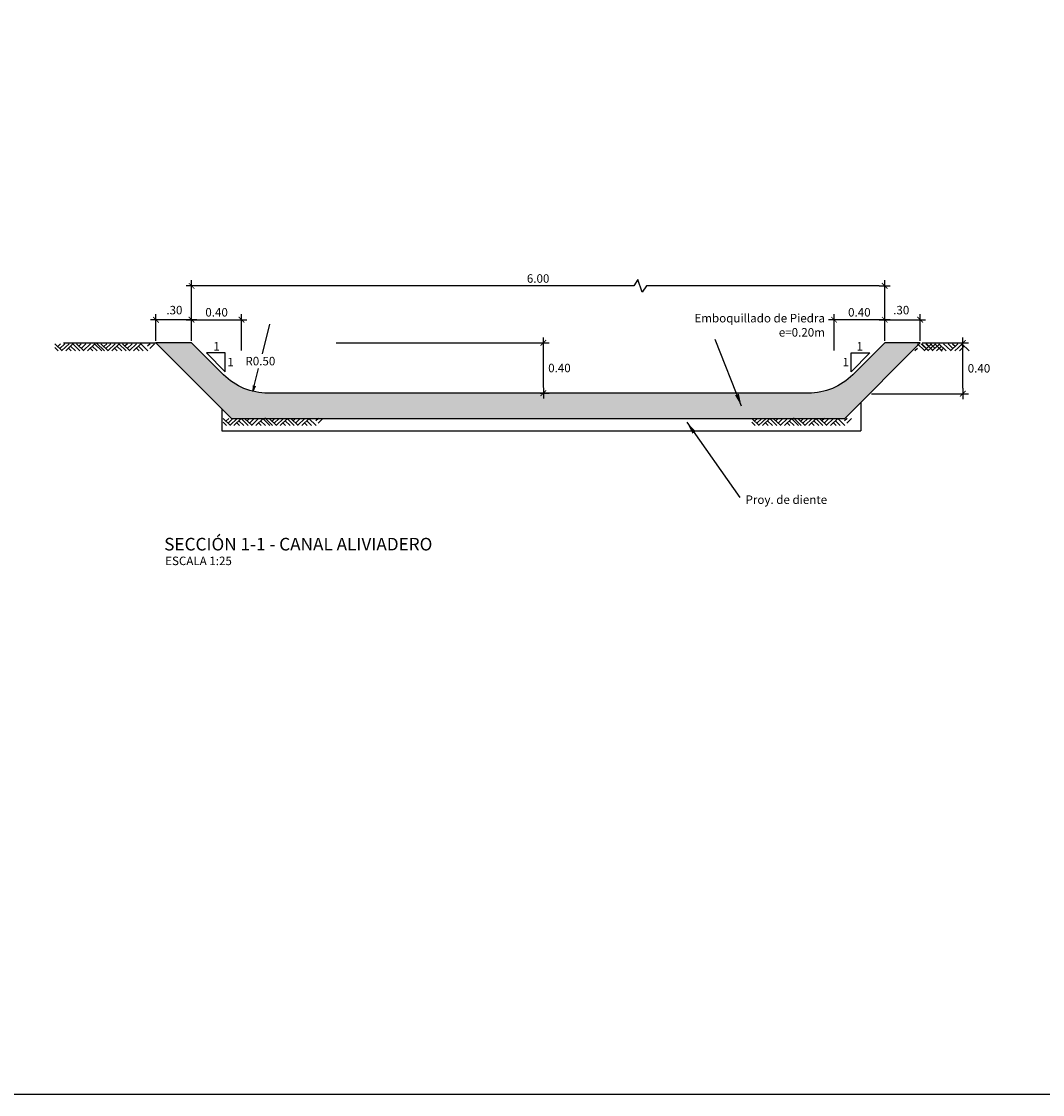
# Model space of a CAD drawing. Units: metres. Extents: x 521 to 1570, y 202 to 380.
# Drawn here: x 1493 to 1501, y 250 to 259 of the extents above; entities that cross this region are included whole.
import ezdxf
from ezdxf.enums import TextEntityAlignment as Align

# ---------------------------------------------------------------- set-up
doc = ezdxf.new("R2010")
doc.units = ezdxf.units.M
doc.layers.get('Defpoints').update_dxf_attribs({"color": 8})
for name, color, linetype in [('21', 3, 'Continuous'), ('22', 7, 'Continuous'), ('24', 4, 'Continuous'), ('8', 8, 'Continuous'), ('Acotación', 3, 'Continuous'), ('ACOTADO', 2, 'Continuous'), ('AI122-E(4.8X2)$0$ACERO', 2, 'Continuous'), ('Marco A1', 7, 'Continuous')]:
    doc.layers.add(name, color=color, linetype=linetype)
doc.styles.add('A100 (20)', font='romans.shx', dxfattribs={"height": 0.05400000000000001})
doc.styles.add('A140 (20)', font='romans.shx', dxfattribs={"height": 0.0711})
doc.styles.add('AI122-E(4.8X2)$0$CC-50', font='ROMANS.shx')
doc.styles.add('QQ', font='romans.shx')
doc.dimstyles.new('AI122-E(4.8X2)$0$CC-50', dxfattribs={"dimscale": 0.5, "dimtxt": 0.2, "dimasz": 0.2, "dimexe": 0.18, "dimexo": 0.0625, "dimgap": 0.09, "dimtad": 0, "dimtih": 1, "dimtoh": 1, "dimzin": 4, "dimdsep": 46, "dimtxsty": 'AI122-E(4.8X2)$0$CC-50', "dimblk": 'AI122-E(4.8X2)$0$_ArchTick', "dimcen": 0.09, "dimclrt": 7, "dimadec": 0, "dimazin": 0, "dimtfac": 1, "dimtofl": 0, "dimtmove": 2, "dimatfit": 3, "dimfxl": 1, "dimtolj": 1, "dimtzin": 0, "dimarcsym": 0})
doc.dimstyles.new('ESTANDAR  100 90', dxfattribs={"dimscale": 0.5, "dimtxt": 0.27, "dimasz": 0.18, "dimexe": 0.18, "dimexo": 0.0625, "dimgap": 0.1, "dimtad": 2, "dimtih": 1, "dimtoh": 1, "dimzin": 0, "dimdsep": 46, "dimtxsty": 'QQ', "dimblk": 'TICK-1', "dimcen": 0, "dimdle": 0.2, "dimclrd": 3, "dimclre": 3, "dimclrt": 7, "dimazin": 0, "dimtfac": 1, "dimtofl": 0, "dimtmove": 2, "dimatfit": 3, "dimfxl": 0.18, "dimtolj": 1, "dimtzin": 0, "dimarcsym": 0})

# ---------------------------------------------------------------- blocks, each defined once
blk = doc.blocks.new('_ArchTick')
at = {"layer": 'ACOTADO', "color": 0, "const_width": 0.15}
blk.add_lwpolyline([(-0.5, -0.5), (0.5, 0.5)], dxfattribs=at)
blk = doc.blocks.new('TICK-1')
at = {"color": 3, "linetype": 'Continuous'}
blk.add_line((-0.9460076617531854, 0), (0.9460076617531854, 0), dxfattribs=at)
at = {"color": 3, "linetype": 'Continuous', "xscale": -1}
blk.add_blockref('_ArchTick', (0, 0), dxfattribs=at)
blk = doc.blocks.new('*D190')
at = {"layer": 'Acotación', "color": 3, "lineweight": -2}
for p, q in [((1494.259922639721, 256.4422421580782), (1494.259922639721, 256.6550873175761)), ((1494.497765352198, 256.6100873175761), (1494.304922639722, 256.6100873175761)), ((1494.542765352198, 256.4422421580782), (1494.542765352198, 256.6550873175761))]:
    blk.add_line(p, q, dxfattribs=at)
at = {"layer": 'Defpoints', "color": 0}
for p in [(1494.259922639721, 256.6100873175761), (1494.259922639721, 256.4266171580782), (1494.542765352198, 256.4266171580782)]:
    blk.add_point(p, dxfattribs=at)
at = {"layer": 'Acotación', "color": 3, "lineweight": -2, "xscale": 0.045, "yscale": 0.045, "zscale": 0.045, "rotation": 180}
blk.add_blockref('TICK-1', (1494.259922639721, 256.6100873175761), dxfattribs=at)
at = {"layer": 'Acotación', "color": 3, "lineweight": -2, "xscale": 0.045, "yscale": 0.045, "zscale": 0.045}
blk.add_blockref('TICK-1', (1494.542765352198, 256.6100873175761), dxfattribs=at)
at = {"layer": 'Acotación', "color": 7, "insert": (1494.406248299471, 256.6863142386464), "char_height": 0.0675, "attachment_point": 5, "style": 'QQ'}
blk.add_mtext('\\A1;.30', dxfattribs=at)
blk = doc.blocks.new('*D191')
at = {"layer": 'Acotación', "color": 3, "lineweight": -2}
for p, q in [((1500.345894063426, 256.4257565955302), (1500.713635083665, 256.4257565955302)), ((1500.668635083665, 256.0678960401637), (1500.668635083665, 256.3807565955302)), ((1499.944100859863, 256.0228960401637), (1500.713635083665, 256.0228960401637))]:
    blk.add_line(p, q, dxfattribs=at)
at = {"layer": 'Defpoints', "color": 0}
for p in [(1500.330269063426, 256.4257565955302), (1500.668635083665, 256.4257565955302), (1499.928475859863, 256.0228960401637)]:
    blk.add_point(p, dxfattribs=at)
at = {"layer": 'Acotación', "color": 3, "lineweight": -2, "xscale": 0.045, "yscale": 0.045, "zscale": 0.045}
for p, rotation in [((1500.668635083665, 256.4257565955302), 90), ((1500.668635083665, 256.0228960401637), 270)]:
    blk.add_blockref('TICK-1', p, dxfattribs=dict(at, rotation=rotation))
at = {"layer": 'Acotación', "color": 7, "insert": (1500.796492226522, 256.2243263178472), "char_height": 0.0675, "attachment_point": 5, "style": 'QQ'}
blk.add_mtext('\\A1;0.40', dxfattribs=at)
blk = doc.blocks.new('AI122-E(4.8X2)$0$_ArchTick')
at = {"layer": 'AI122-E(4.8X2)$0$ACERO', "color": 0, "const_width": 0.15}
blk.add_lwpolyline([(-0.5, -0.5), (0.5, 0.5)], dxfattribs=at)
blk = doc.blocks.new('*D192')
at = {"layer": 'Acotación', "color": 3, "lineweight": -2}
for p, q in [((1494.542765352198, 256.4422421580782), (1494.542765352198, 256.6550873175761)), ((1494.587765352198, 256.6100873175761), (1494.89511158753, 256.6100873175761)), ((1494.940111587531, 256.3667628820313), (1494.940111587531, 256.6550873175761))]:
    blk.add_line(p, q, dxfattribs=at)
at = {"layer": 'Defpoints', "color": 0}
for p in [(1494.940111587531, 256.6100873175761), (1494.542765352198, 256.4266171580782), (1494.940111587531, 256.3511378820313)]:
    blk.add_point(p, dxfattribs=at)
at = {"layer": 'Acotación', "color": 3, "lineweight": -2, "xscale": 0.045, "yscale": 0.045, "zscale": 0.045, "rotation": 180}
blk.add_blockref('TICK-1', (1494.542765352198, 256.6100873175761), dxfattribs=at)
at = {"layer": 'Acotación', "color": 3, "lineweight": -2, "xscale": 0.045, "yscale": 0.045, "zscale": 0.045}
blk.add_blockref('TICK-1', (1494.940111587531, 256.6100873175761), dxfattribs=at)
at = {"layer": 'Acotación', "color": 7, "insert": (1494.741438469864, 256.6688373175761), "char_height": 0.0675, "attachment_point": 5, "style": 'QQ'}
blk.add_mtext('\\A1;0.40', dxfattribs=at)
blk = doc.blocks.new('*D228')
at = {"layer": 'Acotación', "color": 3, "lineweight": -2}
for p, q in [((1495.690484612007, 256.4266171580782), (1497.381534084518, 256.4266171580782)), ((1497.336534084518, 256.0716171577057), (1497.336534084518, 256.3816171580782)), ((1497.311151132424, 256.0266171577057), (1497.381534084518, 256.0266171577057))]:
    blk.add_line(p, q, dxfattribs=at)
at = {"layer": 'Defpoints', "color": 0}
for p in [(1495.674859612007, 256.4266171580782), (1497.336534084518, 256.4266171580782), (1497.295526132424, 256.0266171577057)]:
    blk.add_point(p, dxfattribs=at)
at = {"layer": 'Acotación', "color": 3, "lineweight": -2, "xscale": 0.045, "yscale": 0.045, "zscale": 0.045}
for p, rotation in [((1497.336534084518, 256.4266171580782), 90), ((1497.336534084518, 256.0266171577057), 270)]:
    blk.add_blockref('TICK-1', p, dxfattribs=dict(at, rotation=rotation))
at = {"layer": 'Acotación', "color": 7, "insert": (1497.464391227375, 256.2266171578922), "char_height": 0.0675, "attachment_point": 5, "style": 'QQ'}
blk.add_mtext('\\A1;0.40', dxfattribs=at)
blk = doc.blocks.new('*D193')
at = {"layer": 'Acotación', "color": 3, "lineweight": -2}
for p, q in [((1500.047426350949, 256.4413815955302), (1500.047426350949, 256.6550873175761)), ((1500.092426350949, 256.6100873175761), (1500.285269063426, 256.6100873175761)), ((1500.330269063426, 256.4413815955302), (1500.330269063426, 256.6550873175761))]:
    blk.add_line(p, q, dxfattribs=at)
at = {"layer": 'Defpoints', "color": 0}
for p in [(1500.330269063426, 256.6100873175761), (1500.047426350949, 256.4257565955302), (1500.330269063426, 256.4257565955302)]:
    blk.add_point(p, dxfattribs=at)
at = {"layer": 'Acotación', "color": 3, "lineweight": -2, "xscale": 0.045, "yscale": 0.045, "zscale": 0.045, "rotation": 180}
blk.add_blockref('TICK-1', (1500.047426350949, 256.6100873175761), dxfattribs=at)
at = {"layer": 'Acotación', "color": 3, "lineweight": -2, "xscale": 0.045, "yscale": 0.045, "zscale": 0.045}
blk.add_blockref('TICK-1', (1500.330269063426, 256.6100873175761), dxfattribs=at)
at = {"layer": 'Acotación', "color": 7, "insert": (1500.178982298003, 256.6863142386464), "char_height": 0.0675, "attachment_point": 5, "style": 'QQ'}
blk.add_mtext('\\A1;.30', dxfattribs=at)
blk = doc.blocks.new('*D194')
at = {"layer": 'Acotación', "color": 3, "lineweight": -2}
for p, q in [((1499.645119009944, 256.3667628820313), (1499.645119009944, 256.6550873175761)), ((1500.002426350949, 256.6100873175761), (1499.690119009944, 256.6100873175761)), ((1500.047426350949, 256.4413815955302), (1500.047426350949, 256.6550873175761))]:
    blk.add_line(p, q, dxfattribs=at)
at = {"layer": 'Defpoints', "color": 0}
for p in [(1499.645119009944, 256.6100873175761), (1500.047426350949, 256.4257565955302), (1499.645119009944, 256.3511378820313)]:
    blk.add_point(p, dxfattribs=at)
at = {"layer": 'Acotación', "color": 3, "lineweight": -2, "xscale": 0.045, "yscale": 0.045, "zscale": 0.045, "rotation": 180}
blk.add_blockref('TICK-1', (1499.645119009944, 256.6100873175761), dxfattribs=at)
at = {"layer": 'Acotación', "color": 3, "lineweight": -2, "xscale": 0.045, "yscale": 0.045, "zscale": 0.045}
blk.add_blockref('TICK-1', (1500.047426350949, 256.6100873175761), dxfattribs=at)
at = {"layer": 'Acotación', "color": 7, "insert": (1499.846272680446, 256.6688373175761), "char_height": 0.0675, "attachment_point": 5, "style": 'QQ'}
blk.add_mtext('\\A1;0.40', dxfattribs=at)
blk = doc.blocks.new('_Open')
at = {"color": 0, "linetype": 'ByBlock', "lineweight": -2}
for p, q in [((-1, 0.1666666666666667), (0, 0)), ((-1, -0.1666666666666667), (0, 0)), ((0, 0), (-1, 0))]:
    blk.add_line(p, q, dxfattribs=at)
blk = doc.blocks.new('*D229')
at = {"layer": 'Acotación', "color": 3, "lineweight": -2}
for p, q in [((1495.161914854405, 256.5751452204444), (1495.103609134397, 256.3401930314325)), ((1495.040283373253, 256.085011786783), (1495.074450342008, 256.2226930314326))]:
    blk.add_line(p, q, dxfattribs=at)
at = {"layer": 'Defpoints', "color": 0}
for p in [(1495.149872133499, 256.5266171577057), (1495.029444924437, 256.0413365303181)]:
    blk.add_point(p, dxfattribs=at)
at = {"layer": 'Acotación', "color": 3, "lineweight": -2, "xscale": 0.045, "yscale": 0.045, "zscale": 0.045, "rotation": 256.0630257134283}
blk.add_blockref('_Open', (1495.029444924437, 256.0413365303181), dxfattribs=at)
at = {"layer": 'Acotación', "color": 7, "insert": (1495.089029738199, 256.2814430314324), "char_height": 0.0675, "attachment_point": 5, "style": 'QQ'}
blk.add_mtext('\\A1;R0.50', dxfattribs=at)
blk = doc.blocks.new('*D195')
at = {"layer": 'Acotación', "color": 3, "lineweight": -2}
for p, q in [((1498.087825126848, 256.9290418026725), (1498.054075126848, 256.8784168026725)), ((1498.121575126848, 256.8277918026725), (1498.087825126848, 256.9290418026725)), ((1494.542765352198, 256.5642897378272), (1494.542765352198, 256.9234168026725)), ((1498.054075126848, 256.8784168026725), (1494.587765352198, 256.8784168026725)), ((1498.155325126848, 256.8784168026725), (1498.121575126848, 256.8277918026725)), ((1500.002426350949, 256.8784168026725), (1498.155325126848, 256.8784168026725)), ((1500.047426350949, 256.4570065955302), (1500.047426350949, 256.9234168026725))]:
    blk.add_line(p, q, dxfattribs=at)
at = {"layer": 'Defpoints', "color": 0}
for p in [(1494.542765352198, 256.8784168026725), (1494.542765352198, 256.5486647378272), (1500.047426350949, 256.4413815955302)]:
    blk.add_point(p, dxfattribs=at)
at = {"layer": 'Acotación', "color": 3, "lineweight": -2, "xscale": 0.045, "yscale": 0.045, "zscale": 0.045, "rotation": 180}
blk.add_blockref('TICK-1', (1494.542765352198, 256.8784168026725), dxfattribs=at)
at = {"layer": 'Acotación', "color": 3, "lineweight": -2, "xscale": 0.045, "yscale": 0.045, "zscale": 0.045}
blk.add_blockref('TICK-1', (1500.047426350949, 256.8784168026725), dxfattribs=at)
at = {"layer": 'Acotación', "color": 7, "insert": (1497.295095851574, 256.9371668026725), "char_height": 0.0675, "attachment_point": 5, "style": 'QQ'}
blk.add_mtext('\\A1;6.00', dxfattribs=at)

msp = doc.modelspace()

# ---------------------------------------------------------------- hatches: boundary and pattern name
at = {"layer": '21'}
h = msp.add_hatch(dxfattribs=at)
h.set_pattern_fill('GRAVEL', color=256, scale=0.017, angle=45, style=0)
h.set_pattern_definition([(273.0128, (1495.704430601449, 256.3517825364109), (0.3053300092033049, -5.190593490067856), [0.05809257, -5.751185]), (229.9697, (1495.70748388853, 256.2937700818688), (3.358623870969141, 3.969276977832717), [0.09968884999999991, -9.869179999999988]), (177.5104, (1495.643364859826, 256.2174379048397), (6.41190392957242, -0.3053342105398111), [0.0702919399999999, -6.958898999999994]), (312.2737000000001, (1495.600618840689, 256.0220275316452), (-5.801244815008419, 6.411899579648377), [0.09078085, -8.987288000000001]), (337.8337, (1495.661684582313, 255.9548552158596), (-5.190594455356685, 2.137298705862609), [0.08901778, -8.812766000000002]), (42.2737, (1495.744123333504, 255.9212690579668), (-6.411899579648378, -5.801244815008419), [0.09078085, -8.987288000000001]), (82.6942, (1495.81129564929, 255.9823347995901), (-0.9159913539151914, -7.022560072492176), [0.12005298, -11.885227]), (117.2553, (1495.826562084696, 256.1014129957555), (-4.579928294583852, 8.854538758731001), [0.1133424, -11.220901]), (166.4296, (1495.774656204316, 256.2021714694338), (-6.411898830876911, 1.526638242372346), [0.09108821, -9.017735000000002]), (220.2364, (1495.686110878962, 256.223544479002), (3.663938993759174, 3.053287308396986), [0.10399121, -5.095563000000001]), (267.3974, (1495.606725414852, 256.1563721632164), (-0.3053331878658292, -7.022556027445984), [0.13448326, -13.313856]), (183.8141, (1495.905947548806, 256.3212496655992), (-3.969269026037223, -0.3053301646906474), [0.04590085000000001, -4.544202]), (216.4692, (1495.860148242588, 256.3181963785181), (4.579926101394268, 3.358608191589163), [0.08732593999999999, -8.645282]), (270, (1495.789922639721, 256.2662904981383), (0.3053284999999999, -0.3053285000000001), [0.06106553000000001, -0.5495913]), (248.1986, (1495.731910185179, 256.2815569335441), (0.9159885947810096, 2.137308782352836), [0.03288497, -3.255602]), (336.8013999999999, (1495.719697036855, 256.2510240627325), (-1.221315636733242, 0.6106577921040451), [0.04650622, -2.278816]), (75.96379999999999, (1495.762443055991, 256.2327043402455), (0.3053272651554367, 1.526643049347387), [0.0755344, -2.442271]), (206.5651, (1495.780762778478, 256.3059832301934), (0.915985948922812, 0.3053294408711), [0.05461879000000001, -1.310853]), (61.38950000000001, (1495.542606386147, 256.073933412025), (2.13730454671092, 3.969272984802843), [0.07651496, -7.574996000000001]), (115.3462, (1495.579245831121, 256.1411057278106), (2.137299610467339, -4.579922468894348), [0.06419182999999991, -6.354973999999993]), (338.1986, (1495.719697036855, 256.3670489718167), (-2.137308782352836, 0.9159885947810097), [0.0657696, -3.222724]), (28.61050000000002, (1495.780762778478, 256.3426226751674), (-3.969272984802844, -2.137304546710918), [0.07651496, -7.574996000000001]), (24.44400000000003, (1495.731910185179, 255.8846296129929), (-2.137302110849515, -0.9159887602981636), [0.07378595, -3.615509000000001]), (339.7751, (1495.799082500965, 255.9151624838045), (-4.885254212574532, 1.831974246861714), [0.06182424, -6.120612]), (111.8014, (1496.028079032052, 256.0647735507815), (-0.9159885947810087, 2.137308782352837), [0.06576959999999998, -3.222724]), (62.35400000000001, (1496.003652735403, 256.1258392924047), (-2.747960429358395, -5.190586410054925), [0.07238310999999992, -7.165907999999995]), (114.444, (1495.878467965075, 255.9151624838045), (0.9159887602981625, -2.137302110849515), [0.03689305999999995, -3.652415999999997]), (146.3099, (1496.009759309565, 256.0464538282945), (-1.526638122053813, 0.9159837199474173), [0.02201755, -2.17974]), (210.9638, (1495.991439587078, 256.0586669766192), (1.221314947723484, 0.6106585883311355), [0.08901777999999991, -1.691338499999999]), (231.0090000000001, (1495.915107410049, 256.0128676704017), (2.747954583590938, 3.358610573805829), [0.08249539, -8.167038]), (348.6901, (1495.789922639721, 256.205224756515), (-0.9159856399749987, 0.3053280142658304), [0.06227508, -1.4946026]), (38.15720000000002, (1495.850988381345, 256.1930116081904), (5.801250335659197, 4.579930033324988), [0.10872469, -10.76372]), (105.9454, (1495.936480419617, 256.2601839239759), (0.9159838698457525, -3.358607852736506), [0.04445636, -4.401198000000001]), (135, (1495.924267271293, 256.3029299431122), (-0.6106574162327025, 5.551115123125783e-17), [0.025908, -0.405892]), (165.2564, (1495.899840974643, 256.0159209574829), (3.358612122848701, -0.9159876348416018), [0.05998738999999995, -5.938762999999994]), (93.0127999999999, (1495.841828520101, 256.0311873928887), (-0.3053300092033058, 5.190593490067856), [0.11618531, -5.693096]), (45, (1495.835721945939, 256.1472123019729), (5.551115123125783e-17, 0.6106574162327025), [0.112268, -0.319532]), (10.30480000000005, (1495.915107410049, 256.2265977660832), (-5.190582950941858, -0.9159806308928391), [0.06827369999999996, -6.759080999999998]), (299.0546, (1495.982279725835, 256.2388109144078), (0.9159882548585088, -1.526647228917101), [0.06287092999999992, -3.080688999999998]), (252.646, (1496.012812596646, 256.1838517469469), (-2.747954415109505, -8.85453241802051), [0.1023646499999999, -10.13412499999999]), (220.4261, (1495.982279725835, 256.0861465603496), (-4.274601350569959, -3.663946888760474), [0.10829493, -10.721186]), (220.4261, (1495.982279725835, 256.0861465603496), (-4.274601350569959, -3.663946888760474), [0.10829493, -10.721186])])
edge = h.paths.add_edge_path()
edge.add_line((1500.330269063426, 256.4257565955302), (1500.047426350949, 256.4257565955302))
edge.add_line((1500.047426350949, 256.4257565955302), (1499.794733521529, 256.1730637667))
edge.add_arc((1499.441180131349, 256.5266171577058), 0.5000000000000844, 270, 314.9999999331587, ccw=False)
edge.add_line((1499.441180131349, 256.0266171577057), (1495.149872133499, 256.0266171577057))
edge.add_arc((1495.149872133499, 256.526617157706), 0.5000000000002842, 224.9999999708398, 270, ccw=False)
edge.add_line((1494.796318742726, 256.1730637672924), (1494.542765352198, 256.4266171580782))
edge.add_line((1494.542765352198, 256.4266171580782), (1494.259922639721, 256.4266171580782))
edge.add_line((1494.259922639721, 256.4266171580782), (1494.859922639698, 255.8266171584507))
edge.add_line((1494.859922639698, 255.8266171584507), (1499.731129624659, 255.8266171584507))
edge.add_line((1499.731129624659, 255.8266171584507), (1500.330269063426, 256.4257565955302))

# ---------------------------------------------------------------- linework, layer by layer
for p, q in [((1493.456519742621, 256.4192689973188), (1493.514678840301, 256.3626988399101)), ((1493.502188913532, 256.4192689973188), (1493.479550582889, 256.3969586788935)), ((1493.535368157675, 256.4192689973188), (1493.49633916672, 256.3807888142092)), ((1493.569719516738, 256.4192689973188), (1493.513520260175, 256.3644593469126)), ((1494.257615298681, 256.4228960405362), (1493.525098725929, 256.4228960405362)), ((1493.600949747612, 256.4192689973188), (1493.542790649932, 256.3625185246838)), ((1493.598998027338, 256.4175084903163), (1493.655600621373, 256.3626988399101)), ((1493.627488811799, 256.4192689973188), (1493.686438342623, 256.3626988399101)), ((1493.666520509702, 256.4192689973188), (1493.64739852382, 256.4002993795348)), ((1493.703218805553, 256.4192689973188), (1493.665738197401, 256.3825493212116)), ((1493.739129375267, 256.4192689973188), (1493.683698896152, 256.3655095602644)), ((1493.773870537007, 256.4192689973188), (1493.715708732322, 256.3626988399101)), ((1493.77230861941, 256.4176888055426), (1493.82890850644, 256.3626988399101)), ((1493.788453904105, 256.4228960405362), (1493.849997461723, 256.3626988399101)), ((1493.82305776707, 256.4192689973188), (1493.88121686475, 256.3626988399101)), ((1493.868726937981, 256.4192689973188), (1493.846088607338, 256.3969586788935)), ((1493.901906182124, 256.4192689973188), (1493.862877191169, 256.3807888142092)), ((1493.936257541188, 256.4192689973188), (1493.880058284624, 256.3644593469126)), ((1493.967487772003, 256.4192689973188), (1493.909328674323, 256.3625185246838)), ((1493.965536051787, 256.4175084903163), (1494.022138645822, 256.3626988399101)), ((1493.99402683619, 256.4192689973188), (1494.052976367014, 256.3626988399101)), ((1494.033058534093, 256.4192689973188), (1494.013936548269, 256.4002993795348)), ((1494.069756830003, 256.4192689973188), (1494.032276221792, 256.3825493212116)), ((1494.105667399658, 256.4192689973188), (1494.050236920601, 256.3655095602644)), ((1494.140408561398, 256.4192689973188), (1494.082246756771, 256.3626988399101)), ((1494.138846643801, 256.4176888055426), (1494.195446530889, 256.3626988399101)), ((1494.213396401793, 256.4192689973188), (1494.193497517562, 256.3997693992478)), ((1494.248927996676, 256.4192689973188), (1494.211057585847, 256.3825493212116)), ((1500.307124461648, 256.4184084366334), (1500.362554940705, 256.3646489977164)), ((1500.337442818037, 256.4184084366334), (1500.395604622664, 256.3618382792247)), ((1500.343035031304, 256.4184084366334), (1500.380515639514, 256.3816887605262)), ((1500.418765025116, 256.4184084366334), (1500.359815494293, 256.3618382792247)), ((1500.374923426189, 256.4184084366334), (1500.430732880076, 256.3644686843527)), ((1500.379733327213, 256.4184084366334), (1500.398855313096, 256.3994388169867)), ((1500.447255809519, 256.4166479296309), (1500.390653215484, 256.3618382792247)), ((1500.410823168055, 256.4184084366334), (1500.448693578885, 256.3816887605262)), ((1500.445304089303, 256.4184084366334), (1500.503463186983, 256.3616579639984)), ((1500.478407936517, 256.4184084366334), (1500.536569741202, 256.3618382792247)), ((1500.515888544728, 256.4184084366334), (1500.571697998614, 256.3644686843527)), ((1500.551788286536, 256.4184084366334), (1500.589658697366, 256.3816887605262)), ((1500.627518280348, 256.4184084366334), (1500.568969379991, 256.3618382792247)), ((1500.587319881419, 256.4184084366334), (1500.607218765651, 256.3989088385624)), ((1500.661869639411, 256.4168282448572), (1500.605269752323, 256.3618382792247)), ((1500.660307721814, 256.4184084366334), (1500.718469526441, 256.3618382792247)), ((1493.456519742621, 256.3890491890979), (1493.483459437332, 256.3626988399101)), ((1493.564638547433, 256.3841295148504), (1493.586508100569, 256.3626988399101)), ((1493.582209443507, 256.4011790230197), (1493.621639064987, 256.3626988399101)), ((1493.737959967294, 256.3836092817855), (1493.759039087287, 256.3626988399101)), ((1493.754350627606, 256.4001190643085), (1493.792600013207, 256.3626988399101)), ((1493.931176571824, 256.3841295148504), (1493.953046125019, 256.3626988399101)), ((1493.948747467956, 256.4011790230197), (1493.988177089378, 256.3626988399101)), ((1494.104497991685, 256.3836092817855), (1494.125577111736, 256.3626988399101)), ((1494.120888651997, 256.4001190643085), (1494.159138037656, 256.3626988399101)), ((1500.308293869621, 256.3827487192375), (1500.28721474957, 256.3618382792247)), ((1500.46404439335, 256.4003184623343), (1500.424614771928, 256.3618382792247)), ((1500.481929695231, 256.4148983880204), (1500.454207688334, 256.3881886265499)), ((1500.4975380433, 256.3997884820474), (1500.45810842182, 256.3618382792247)), ((1500.481615289483, 256.3832689523024), (1500.459745736288, 256.3618382792247)), ((1500.51431850623, 256.3834480493588), (1500.492467901783, 256.3618382792247)), ((1500.679827631215, 256.3992585017604), (1500.641578245614, 256.3618382792247))]:
    msp.add_line(p, q, dxfattribs=at)
for points in [[(1494.810807687356, 256.3469490125916), (1494.660807687348, 256.3469490125916), (1494.810807687356, 256.1969490117534), (1494.810807687356, 256.3469490125916)], [(1499.780244577491, 256.3469490125916), (1499.9302445775, 256.3469490125916), (1499.780244577491, 256.1969490117534), (1499.780244577491, 256.3469490125916)]]:
    msp.add_lwpolyline(points, dxfattribs=at)
at = {"layer": '22'}
for p, q in [((1494.792851717167, 255.8266171584508), (1494.851010814847, 255.7700470010421)), ((1494.838520888079, 255.8266171584508), (1494.815882557435, 255.8043068400255)), ((1494.871700132222, 255.8266171584508), (1494.832671141266, 255.7881369753411)), ((1494.906051491285, 255.8266171584508), (1494.849852234722, 255.7718075080445)), ((1494.937281722159, 255.8266171584508), (1494.879122624479, 255.7698666858157)), ((1494.935330001884, 255.8248566514483), (1494.99193259592, 255.7700470010421)), ((1494.963820786346, 255.8266171584508), (1495.022770317169, 255.7700470010421)), ((1495.002852484249, 255.8266171584508), (1494.983730498366, 255.8076475406667)), ((1495.0395507801, 255.8266171584508), (1495.002070171947, 255.7898974823436)), ((1495.075461349814, 255.8266171584508), (1495.020030870699, 255.7728577213964)), ((1495.110202511554, 255.8266171584508), (1495.052040706869, 255.7700470010421)), ((1495.108640593957, 255.8250369666746), (1495.165240480986, 255.7700470010421)), ((1495.124785878652, 255.8302442016682), (1495.18632943627, 255.7700470010421)), ((1495.159389741617, 255.8266171584508), (1495.217548839297, 255.7700470010421)), ((1495.205058912528, 255.8266171584508), (1495.182420581885, 255.8043068400255)), ((1495.238238156671, 255.8266171584508), (1495.199209165716, 255.7881369753411)), ((1495.272589515734, 255.8266171584508), (1495.216390259171, 255.7718075080445)), ((1495.30381974655, 255.8266171584508), (1495.24566064887, 255.7698666858157)), ((1495.301868026334, 255.8248566514483), (1495.358470620369, 255.7700470010421)), ((1495.330358810737, 255.8266171584508), (1495.38930834156, 255.7700470010421)), ((1495.36939050864, 255.8266171584508), (1495.350268522816, 255.8076475406667)), ((1495.406088804549, 255.8266171584508), (1495.368608196339, 255.7898974823436)), ((1495.441999374205, 255.8266171584508), (1495.386568895148, 255.7728577213964)), ((1495.476740535945, 255.8266171584508), (1495.418578731318, 255.7700470010421)), ((1495.475178618348, 255.8250369666746), (1495.531778505436, 255.7700470010421)), ((1495.54972837634, 255.8266171584508), (1495.529829492108, 255.8071175603798)), ((1495.585259971223, 255.8266171584508), (1495.547389560393, 255.7898974823436)), ((1498.991818469118, 255.8266171584508), (1499.049977566798, 255.7700470010421)), ((1499.037487640029, 255.8266171584508), (1499.014849309386, 255.8043068400255)), ((1499.070666884172, 255.8266171584508), (1499.031637893217, 255.7881369753411)), ((1499.105018243235, 255.8266171584508), (1499.048818986672, 255.7718075080445)), ((1499.136248474109, 255.8266171584508), (1499.078089376429, 255.7698666858157)), ((1499.134296753835, 255.8248566514483), (1499.19089934787, 255.7700470010421)), ((1499.162787538296, 255.8266171584508), (1499.22173706912, 255.7700470010421)), ((1499.201819236199, 255.8266171584508), (1499.182697250317, 255.8076475406667)), ((1499.238517532051, 255.8266171584508), (1499.201036923898, 255.7898974823436)), ((1499.274428101764, 255.8266171584508), (1499.218997622649, 255.7728577213964)), ((1499.309169263504, 255.8266171584508), (1499.251007458819, 255.7700470010421)), ((1499.307607345907, 255.8250369666746), (1499.364207232937, 255.7700470010421)), ((1499.323752630602, 255.8302442016682), (1499.38529618822, 255.7700470010421)), ((1499.358356493567, 255.8266171584508), (1499.416515591247, 255.7700470010421)), ((1499.404025664478, 255.8266171584508), (1499.381387333835, 255.8043068400255)), ((1499.437204908621, 255.8266171584508), (1499.398175917666, 255.7881369753411)), ((1499.471556267685, 255.8266171584508), (1499.415357011121, 255.7718075080445)), ((1499.5027864985, 255.8266171584508), (1499.444627400821, 255.7698666858157)), ((1499.500834778284, 255.8248566514483), (1499.557437372319, 255.7700470010421)), ((1499.529325562688, 255.8266171584508), (1499.588275093511, 255.7700470010421)), ((1499.56835726059, 255.8266171584508), (1499.549235274766, 255.8076475406667)), ((1499.6050555565, 255.8266171584508), (1499.567574948289, 255.7898974823436)), ((1499.640966126155, 255.8266171584508), (1499.585535647098, 255.7728577213964)), ((1499.675707287895, 255.8266171584508), (1499.617545483268, 255.7700470010421)), ((1499.674145370298, 255.8250369666746), (1499.730745257386, 255.7700470010421)), ((1499.74869512829, 255.8266171584508), (1499.728796244059, 255.8071175603798)), ((1499.784226723174, 255.8266171584508), (1499.746356312344, 255.7898974823436)), ((1494.792851717167, 255.7963973502299), (1494.819791411879, 255.7700470010421)), ((1494.900970521979, 255.7914776759824), (1494.922840075116, 255.7700470010421)), ((1494.918541418054, 255.8085271841517), (1494.957971039534, 255.7700470010421)), ((1495.074291941841, 255.7909574429175), (1495.095371061834, 255.7700470010421)), ((1495.090682602153, 255.8074672254404), (1495.128931987754, 255.7700470010421)), ((1495.26750854637, 255.7914776759824), (1495.289378099565, 255.7700470010421)), ((1495.285079442503, 255.8085271841517), (1495.324509063925, 255.7700470010421)), ((1495.440829966232, 255.7909574429175), (1495.461909086283, 255.7700470010421)), ((1495.457220626544, 255.8074672254404), (1495.495470012203, 255.7700470010421)), ((1498.991818469118, 255.7963973502299), (1499.018758163829, 255.7700470010421)), ((1499.09993727393, 255.7914776759824), (1499.121806827066, 255.7700470010421)), ((1499.117508170004, 255.8085271841517), (1499.156937791484, 255.7700470010421)), ((1499.273258693791, 255.7909574429175), (1499.294337813784, 255.7700470010421)), ((1499.289649354103, 255.8074672254404), (1499.327898739704, 255.7700470010421)), ((1499.466475298321, 255.7914776759824), (1499.488344851516, 255.7700470010421)), ((1499.484046194453, 255.8085271841517), (1499.523475815875, 255.7700470010421)), ((1499.639796718182, 255.7909574429175), (1499.660875838234, 255.7700470010421)), ((1499.656187378494, 255.8074672254404), (1499.694436764154, 255.7700470010421))]:
    msp.add_line(p, q, dxfattribs=at)
at = {"layer": '24'}
msp.add_lwpolyline([(1500.330269063426, 256.4257565955302), (1500.047426350949, 256.4257565955302), (1499.794733521529, 256.1730637666999, -0.1989123670764521), (1499.441180131349, 256.0266171577057), (1495.149872133499, 256.0266171577057, -0.1989123675120225), (1494.796318742726, 256.1730637672924), (1494.542765352198, 256.4266171580782), (1494.259922639721, 256.4266171580782), (1494.859922639698, 255.8266171584507), (1499.731129624659, 255.8266171584507)], format="xyb", close=True, dxfattribs=at)
at = {"layer": '8'}
for p, q in [((1499.859023962347, 255.9545114957789), (1499.859023962347, 255.7270445547041)), ((1494.782839564238, 255.9037002338659), (1494.782839564238, 255.7270445547041)), ((1494.782839564238, 255.7270445547041), (1499.859023962347, 255.7270445547041))]:
    msp.add_line(p, q, dxfattribs=at)
at = {"layer": 'Marco A1', "color": 10}
msp.add_lwpolyline([(1483.842470491157, 268.1025944601777), (1518.24835946209, 268.1025944601777), (1518.248359462089, 250.4589692386048), (1483.842470491156, 250.4589692386048)], close=True, dxfattribs=at)

# ---------------------------------------------------------------- texts
at = {"layer": '22', "style": 'A100 (20)'}
for p in [(1494.741667711222, 256.3988570945979), (1499.849384553626, 256.3988570945979), (1494.853006491427, 256.2736721737706), (1499.73804577342, 256.2736721737706)]:
    msp.add_text('1', height=0.0675, dxfattribs=at).set_placement(p, align=Align.MIDDLE_CENTER)
msp.add_text('ESCALA 1:25', height=0.0675, dxfattribs=at).set_placement((1494.333316130721, 254.6619020254973))
at = {"layer": '22', "char_height": 0.0675, "style": 'A100 (20)'}
for s, insert, attachment_point in [('{\\C0;Emboquillado de Piedra\\P e=0.20m}', (1499.572963807101, 256.4760925947568), 9), ('{\\C0;Proy. de diente}', (1498.942467458165, 255.1477601535179), 7)]:
    msp.add_mtext(s, dxfattribs=dict(at, insert=insert, attachment_point=attachment_point))
at = {"layer": '24', "style": 'A140 (20)'}
msp.add_text('%%USECCIÓN 1-1 - CANAL ALIVIADERO', height=0.1, dxfattribs=at).set_placement((1494.325227256788, 254.778268862671))

# ---------------------------------------------------------------- dimensions: what is measured, and where the dimension line sits
at = {"layer": 'Acotación'}
dim = msp.add_linear_dim(base=(1494.542765352198, 256.8784168026725), p1=(1500.047426350949, 256.4413815955302), p2=(1494.542765352198, 256.5486647378272), text='6.00', dimstyle='ESTANDAR  100 90', override={"dimscale": 0.25}, dxfattribs=at)
dim.commit()
dim.dimension.update_dxf_attribs({"geometry": '*D195', "text_midpoint": (1497.295095851574, 256.9371668026725)})
dim = msp.add_linear_dim(base=(1494.259922639721, 256.6100873175761), p1=(1494.542765352198, 256.4266171580782), p2=(1494.259922639721, 256.4266171580782), text='.30', dimstyle='ESTANDAR  100 90', override={"dimscale": 0.25}, dxfattribs=at)
dim.commit()
dim.dimension.update_dxf_attribs({"geometry": '*D190', "text_midpoint": (1494.406248299471, 256.6863142386464), "dimtype": 160})
dim = msp.add_linear_dim(base=(1494.940111587531, 256.6100873175761), p1=(1494.542765352198, 256.4266171580782), p2=(1494.940111587531, 256.3511378820313), dimstyle='ESTANDAR  100 90', override={"dimscale": 0.25}, dxfattribs=at)
dim.commit()
dim.dimension.update_dxf_attribs({"geometry": '*D192', "text_midpoint": (1494.741438469864, 256.6688373175761)})
for base, p1, p2, angle, picture, middle in [((1499.645119009944, 256.6100873175761), (1500.047426350949, 256.4257565955302), (1499.645119009944, 256.3511378820313), 180, '*D194', (1499.846272680446, 256.6688373175761)), ((1497.336534084518, 256.4266171580782), (1497.295526132424, 256.0266171577057), (1495.674859612007, 256.4266171580782), 90, '*D228', (1497.464391227375, 256.2266171578922)), ((1500.668635083665, 256.4257565955302), (1499.928475859863, 256.0228960401637), (1500.330269063426, 256.4257565955302), 90, '*D191', (1500.796492226522, 256.2243263178472))]:
    dim = msp.add_linear_dim(base=base, p1=p1, p2=p2, angle=angle, dimstyle='ESTANDAR  100 90', override={"dimscale": 0.25}, dxfattribs=at)
    dim.commit()
    dim.dimension.update_dxf_attribs({"geometry": picture, "text_midpoint": middle})
dim = msp.add_linear_dim(base=(1500.330269063426, 256.6100873175761), p1=(1500.047426350949, 256.4257565955302), p2=(1500.330269063426, 256.4257565955302), angle=180, text='.30', dimstyle='ESTANDAR  100 90', override={"dimscale": 0.25}, dxfattribs=at)
dim.commit()
dim.dimension.update_dxf_attribs({"geometry": '*D193', "text_midpoint": (1500.178982298003, 256.6863142386464), "dimtype": 160})
dim = msp.add_radius_dim(center=(1495.149872133499, 256.5266171577057), mpoint=(1495.029444924437, 256.0413365303181), dimstyle='ESTANDAR  100 90', override={"dimscale": 0.25, "dimblk2": 'Open', "dimsah": 1}, dxfattribs=at)
dim.commit()
dim.dimension.update_dxf_attribs({"geometry": '*D229', "text_midpoint": (1495.089029738199, 256.2814430314324), "dimtype": 164})

# ---------------------------------------------------------------- leaders
at = {"layer": '21'}
msp.add_leader([(1498.910860832885, 255.9230731121597), (1498.700572777302, 256.4517625709612)], dimstyle='AI122-E(4.8X2)$0$CC-50', override={"dimgap": 0.09, "dimtad": 0}, dxfattribs=at)
msp.add_leader([(1498.476329431662, 255.7965625512905), (1498.897467458181, 255.1977601524003)], dimstyle='AI122-E(4.8X2)$0$CC-50', dxfattribs=at)

doc.saveas('drawing.dxf')
